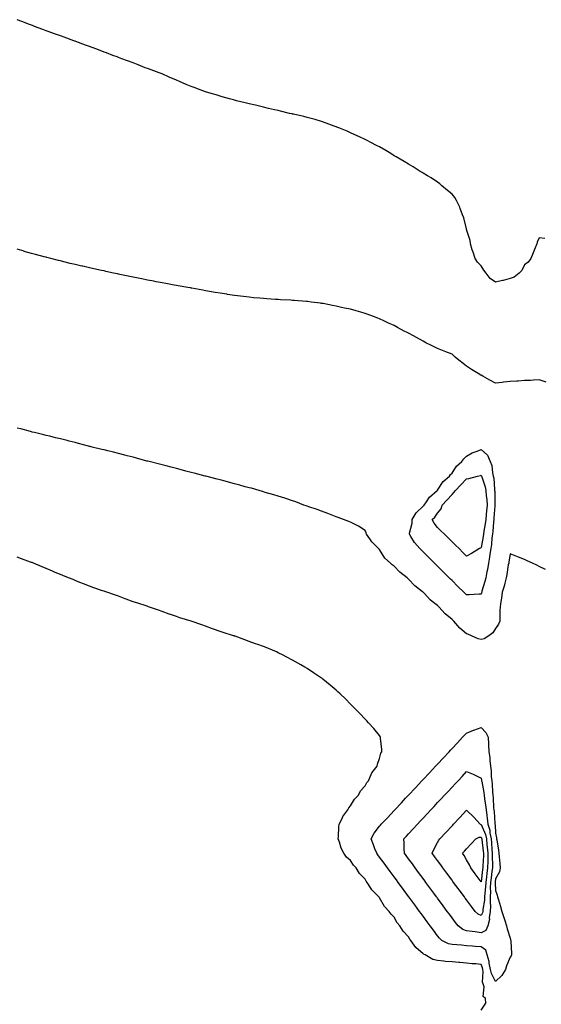
# Model space of a CAD drawing. Units: inches. Extents: x 981683 to 984323, y 7221338 to 7223978.
# Drawn here: x 982630 to 982990, y 7222128 to 7222807 of the extents above; entities that cross this region are included whole.
import ezdxf

# ---------------------------------------------------------------- set-up
doc = ezdxf.new("R2010")
doc.units = ezdxf.units.IN
doc.header["$MEASUREMENT"] = 0
doc.layers.add('Contour_98167221', color=7, linetype='Continuous', true_color=0x9f4833)

msp = doc.modelspace()

# ---------------------------------------------------------------- linework, layer by layer
at = {"layer": 'Contour_98167221'}
for points in [[(982991.94, 7222655.81, 3134), (982988.05, 7222656.16, 3134), (982986.72, 7222653.25, 3134), (982986.4, 7222651.92, 3134), (982985.33, 7222649.21, 3134), (982984.08, 7222645.9, 3134), (982982.42, 7222641.92, 3134), (982980.47, 7222639.5, 3134), (982978.05, 7222637.64, 3134), (982976.24, 7222633.72, 3134), (982974.27, 7222631.92, 3134), (982970.84, 7222629.13, 3134), (982968.05, 7222628.17, 3134), (982963.21, 7222626.76, 3134), (982962.84, 7222626.71, 3134), (982958.05, 7222625.61, 3134), (982954.34, 7222628.21, 3134), (982951.52, 7222631.92, 3134), (982949.97, 7222633.83, 3134), (982948.05, 7222636.82, 3134), (982945.51, 7222639.38, 3134), (982944.06, 7222641.92, 3134), (982942.5, 7222646.37, 3134), (982941.99, 7222647.97, 3134), (982940.68, 7222651.92, 3134), (982940.47, 7222654.34, 3134), (982938.1, 7222661.86, 3134), (982938.1, 7222661.92, 3134), (982938.11, 7222661.98, 3134), (982938.05, 7222662.27, 3134), (982936.16, 7222670.03, 3134), (982935.26, 7222671.92, 3134), (982933.7, 7222676.28, 3134), (982933.46, 7222677.33, 3134), (982931, 7222681.92, 3134), (982930.01, 7222683.89, 3134), (982928.05, 7222686.22, 3134), (982924.96, 7222688.83, 3134), (982921.08, 7222691.92, 3134), (982919.51, 7222693.38, 3134), (982918.05, 7222694.52, 3134), (982913.57, 7222697.45, 3134), (982911.03, 7222698.93, 3134), (982908.05, 7222700.75, 3134), (982907.33, 7222701.2, 3134), (982906.09, 7222701.92, 3134), (982901.16, 7222705.03, 3134), (982898.05, 7222706.88, 3134), (982894.91, 7222708.78, 3134), (982889.45, 7222711.92, 3134), (982888.59, 7222712.45, 3134), (982888.05, 7222712.78, 3134), (982885.78, 7222714.19, 3134), (982882.42, 7222716.3, 3134), (982878.05, 7222718.78, 3134), (982876.04, 7222719.91, 3134), (982872.03, 7222721.92, 3134), (982869.44, 7222723.31, 3134), (982868.05, 7222723.99, 3134), (982864.16, 7222725.81, 3134), (982862.66, 7222726.53, 3134), (982858.05, 7222728.64, 3134), (982855.74, 7222729.62, 3134), (982849.87, 7222731.92, 3134), (982848.61, 7222732.47, 3134), (982848.05, 7222732.7, 3134), (982846.83, 7222733.13, 3134), (982841.33, 7222735.2, 3134), (982838.05, 7222736.35, 3134), (982833.75, 7222737.62, 3134), (982831.84, 7222738.13, 3134), (982828.05, 7222739.21, 3134), (982825.88, 7222739.75, 3134), (982818.64, 7222741.33, 3134), (982818.05, 7222741.47, 3134), (982817.69, 7222741.57, 3134), (982816.05, 7222741.92, 3134), (982809.64, 7222743.5, 3134), (982808.05, 7222743.85, 3134), (982805.55, 7222744.42, 3134), (982801.54, 7222745.42, 3134), (982798.05, 7222746.18, 3134), (982793.42, 7222747.29, 3134), (982792.47, 7222747.51, 3134), (982788.05, 7222748.54, 3134), (982785.34, 7222749.21, 3134), (982779.3, 7222750.67, 3134), (982778.05, 7222750.98, 3134), (982777.31, 7222751.18, 3134), (982774.53, 7222751.92, 3134), (982769.53, 7222753.4, 3134), (982768.05, 7222753.81, 3134), (982765.33, 7222754.65, 3134), (982761.86, 7222755.73, 3134), (982758.05, 7222756.88, 3134), (982754.36, 7222758.23, 3134), (982750.21, 7222759.75, 3134), (982748.05, 7222760.55, 3134), (982747.07, 7222760.94, 3134), (982744.65, 7222761.92, 3134), (982740.07, 7222763.95, 3134), (982738.05, 7222764.81, 3134), (982733.08, 7222766.96, 3134), (982732.97, 7222767, 3134), (982728.05, 7222769.15, 3134), (982726.03, 7222769.91, 3134), (982720.49, 7222771.92, 3134), (982718.74, 7222772.6, 3134), (982718.05, 7222772.86, 3134), (982716.53, 7222773.44, 3134), (982711.53, 7222775.4, 3134), (982708.05, 7222776.71, 3134), (982704.3, 7222778.17, 3134), (982700.38, 7222779.6, 3134), (982698.05, 7222780.46, 3134), (982697, 7222780.87, 3134), (982694.11, 7222781.92, 3134), (982689.75, 7222783.62, 3134), (982688.05, 7222784.24, 3134), (982684.3, 7222785.67, 3134), (982682.49, 7222786.37, 3134), (982678.05, 7222787.99, 3134), (982675.19, 7222789.05, 3134), (982668.51, 7222791.47, 3134), (982668.05, 7222791.63, 3134), (982667.84, 7222791.71, 3134), (982667.26, 7222791.92, 3134), (982660.55, 7222794.42, 3134), (982658.05, 7222795.3, 3134), (982653.24, 7222797.1, 3134), (982652.68, 7222797.29, 3134), (982648.05, 7222798.93, 3134), (982645.87, 7222799.75, 3134), (982640.09, 7222801.92, 3134), (982638.63, 7222802.49, 3134), (982638.05, 7222802.7, 3134), (982636.77, 7222803.21, 3134), (982631.42, 7222805.3, 3134), (982628.05, 7222806.53, 3134)], [(982992.89, 7222556.76, 3135), (982988.05, 7222558.27, 3135), (982984.22, 7222558.09, 3135), (982982.06, 7222557.92, 3135), (982978.05, 7222557.78, 3135), (982973.57, 7222557.43, 3135), (982972.63, 7222557.33, 3135), (982968.05, 7222557.04, 3135), (982963.4, 7222556.57, 3135), (982962.65, 7222556.53, 3135), (982958.05, 7222556.08, 3135), (982954.12, 7222557.99, 3135), (982949.15, 7222560.83, 3135), (982948.05, 7222561.41, 3135), (982947.73, 7222561.59, 3135), (982947.22, 7222561.92, 3135), (982941.52, 7222565.4, 3135), (982938.05, 7222567.78, 3135), (982935.63, 7222569.5, 3135), (982932.67, 7222571.92, 3135), (982930.15, 7222574.01, 3135), (982928.05, 7222575.96, 3135), (982923.72, 7222577.58, 3135), (982921.38, 7222578.58, 3135), (982918.05, 7222579.95, 3135), (982916.68, 7222580.55, 3135), (982913.85, 7222581.92, 3135), (982910.03, 7222583.89, 3135), (982908.05, 7222584.99, 3135), (982903.53, 7222587.39, 3135), (982901.38, 7222588.58, 3135), (982898.05, 7222590.4, 3135), (982897.03, 7222590.9, 3135), (982895.08, 7222591.92, 3135), (982890.5, 7222594.36, 3135), (982888.05, 7222595.71, 3135), (982883.78, 7222597.66, 3135), (982880.92, 7222599.05, 3135), (982878.05, 7222600.44, 3135), (982876.94, 7222600.81, 3135), (982873.9, 7222601.92, 3135), (982869.59, 7222603.46, 3135), (982868.05, 7222604.05, 3135), (982865.08, 7222604.89, 3135), (982861.89, 7222605.77, 3135), (982858.05, 7222606.9, 3135), (982853.89, 7222607.76, 3135), (982851.71, 7222608.25, 3135), (982848.05, 7222609.05, 3135), (982845.63, 7222609.5, 3135), (982839.18, 7222610.79, 3135), (982838.05, 7222611, 3135), (982837.23, 7222611.1, 3135), (982830.91, 7222611.92, 3135), (982828.37, 7222612.25, 3135), (982828.05, 7222612.29, 3135), (982827.64, 7222612.33, 3135), (982819.08, 7222612.94, 3135), (982818.05, 7222613.03, 3135), (982816.87, 7222613.11, 3135), (982809.64, 7222613.52, 3135), (982808.05, 7222613.62, 3135), (982806.23, 7222613.74, 3135), (982800.25, 7222614.13, 3135), (982798.05, 7222614.28, 3135), (982795.46, 7222614.52, 3135), (982791.04, 7222614.91, 3135), (982788.05, 7222615.18, 3135), (982784.34, 7222615.63, 3135), (982782.05, 7222615.92, 3135), (982778.05, 7222616.41, 3135), (982773.3, 7222617.17, 3135), (982772.71, 7222617.27, 3135), (982768.05, 7222618.01, 3135), (982764.73, 7222618.6, 3135), (982760.69, 7222619.28, 3135), (982758.05, 7222619.73, 3135), (982756.19, 7222620.06, 3135), (982748.52, 7222621.45, 3135), (982748.05, 7222621.53, 3135), (982747.72, 7222621.59, 3135), (982745.75, 7222621.92, 3135), (982739.16, 7222623.03, 3135), (982738.05, 7222623.23, 3135), (982736.44, 7222623.54, 3135), (982730.75, 7222624.62, 3135), (982728.05, 7222625.12, 3135), (982724.09, 7222625.87, 3135), (982722.34, 7222626.22, 3135), (982718.05, 7222627.08, 3135), (982714.03, 7222627.9, 3135), (982711.57, 7222628.4, 3135), (982708.05, 7222629.13, 3135), (982705.74, 7222629.62, 3135), (982699, 7222630.98, 3135), (982698.05, 7222631.16, 3135), (982697.42, 7222631.3, 3135), (982694.51, 7222631.92, 3135), (982689.2, 7222633.07, 3135), (982688.05, 7222633.33, 3135), (982686.24, 7222633.74, 3135), (982681.01, 7222634.87, 3135), (982678.05, 7222635.51, 3135), (982673.4, 7222636.57, 3135), (982672.83, 7222636.71, 3135), (982668.05, 7222637.78, 3135), (982664.7, 7222638.56, 3135), (982660.3, 7222639.67, 3135), (982658.05, 7222640.22, 3135), (982656.69, 7222640.55, 3135), (982651.34, 7222641.92, 3135), (982648.72, 7222642.58, 3135), (982648.05, 7222642.76, 3135), (982646.89, 7222643.09, 3135), (982640.83, 7222644.69, 3135), (982638.05, 7222645.47, 3135), (982633.1, 7222646.86, 3135), (982633.02, 7222646.9, 3135), (982628.05, 7222648.27, 3135)], [(982992.45, 7222427.51, 3136), (982988.05, 7222429.73, 3136), (982986.58, 7222430.44, 3136), (982983.45, 7222431.92, 3136), (982979.75, 7222433.62, 3136), (982978.05, 7222434.36, 3136), (982973.87, 7222436.1, 3136), (982972.72, 7222436.59, 3136), (982968.05, 7222438.46, 3136), (982967.27, 7222432.7, 3136), (982967.09, 7222431.92, 3136), (982966.83, 7222430.69, 3136), (982965.82, 7222424.15, 3136), (982965.27, 7222421.92, 3136), (982964.33, 7222418.19, 3136), (982963.93, 7222416.04, 3136), (982962.68, 7222411.92, 3136), (982962.14, 7222407.84, 3136), (982961.69, 7222405.57, 3136), (982961.17, 7222401.92, 3136), (982960.99, 7222398.99, 3136), (982961.09, 7222394.95, 3136), (982960.94, 7222391.92, 3136), (982960.16, 7222389.81, 3136), (982958.05, 7222386.9, 3136), (982956.15, 7222383.81, 3136), (982953.37, 7222381.92, 3136), (982950.16, 7222379.81, 3136), (982948.05, 7222379.19, 3136), (982946.01, 7222379.87, 3136), (982941.37, 7222381.92, 3136), (982939.01, 7222382.88, 3136), (982938.05, 7222383.29, 3136), (982933.37, 7222387.23, 3136), (982929.26, 7222391.92, 3136), (982928.66, 7222392.53, 3136), (982928.05, 7222393.11, 3136), (982923.21, 7222397.08, 3136), (982918.82, 7222401.92, 3136), (982918.43, 7222402.29, 3136), (982918.05, 7222402.68, 3136), (982914.37, 7222405.61, 3136), (982912.87, 7222406.74, 3136), (982908.97, 7222411, 3136), (982908.12, 7222411.92, 3136), (982908.08, 7222411.96, 3136), (982908.05, 7222411.98, 3136), (982907.74, 7222412.23, 3136), (982902.42, 7222416.3, 3136), (982898.05, 7222421, 3136), (982897.5, 7222421.37, 3136), (982896.97, 7222421.92, 3136), (982891.93, 7222425.79, 3136), (982888.05, 7222429.89, 3136), (982886.82, 7222430.69, 3136), (982885.65, 7222431.92, 3136), (982881.6, 7222435.47, 3136), (982878.05, 7222441.41, 3136), (982877.74, 7222441.61, 3136), (982877.4, 7222441.92, 3136), (982872.69, 7222446.57, 3136), (982871.31, 7222448.66, 3136), (982869, 7222451.92, 3136), (982868.87, 7222452.74, 3136), (982868.05, 7222454.5, 3136), (982863.54, 7222457.41, 3136), (982861.67, 7222458.29, 3136), (982858.05, 7222460.18, 3136), (982856.82, 7222460.69, 3136), (982853.14, 7222461.92, 3136), (982849.53, 7222463.4, 3136), (982848.05, 7222463.89, 3136), (982844.75, 7222465.22, 3136), (982842.37, 7222466.24, 3136), (982838.05, 7222467.8, 3136), (982835.03, 7222468.89, 3136), (982829.2, 7222470.77, 3136), (982828.05, 7222471.16, 3136), (982827.5, 7222471.37, 3136), (982825.91, 7222471.92, 3136), (982820.3, 7222474.17, 3136), (982818.05, 7222474.95, 3136), (982813.51, 7222476.47, 3136), (982812.84, 7222476.71, 3136), (982808.05, 7222478.19, 3136), (982805.23, 7222479.11, 3136), (982799.23, 7222480.73, 3136), (982798.05, 7222481.08, 3136), (982797.41, 7222481.28, 3136), (982795, 7222481.92, 3136), (982789.64, 7222483.52, 3136), (982788.05, 7222483.91, 3136), (982785.33, 7222484.63, 3136), (982781.81, 7222485.67, 3136), (982778.05, 7222486.65, 3136), (982773.91, 7222487.78, 3136), (982771.64, 7222488.33, 3136), (982768.05, 7222489.26, 3136), (982765.97, 7222489.85, 3136), (982758.18, 7222491.8, 3136), (982758.05, 7222491.82, 3136), (982757.98, 7222491.84, 3136), (982757.69, 7222491.92, 3136), (982750.13, 7222493.99, 3136), (982748.05, 7222494.5, 3136), (982744.54, 7222495.44, 3136), (982742.21, 7222496.08, 3136), (982738.05, 7222497.13, 3136), (982734.29, 7222498.17, 3136), (982731.01, 7222498.97, 3136), (982728.05, 7222499.73, 3136), (982726.32, 7222500.18, 3136), (982719.2, 7222501.92, 3136), (982718.29, 7222502.15, 3136), (982718.05, 7222502.21, 3136), (982717.65, 7222502.33, 3136), (982710.4, 7222504.28, 3136), (982708.05, 7222504.87, 3136), (982704.09, 7222505.88, 3136), (982702.45, 7222506.31, 3136), (982698.05, 7222507.41, 3136), (982694.48, 7222508.35, 3136), (982690.72, 7222509.24, 3136), (982688.05, 7222509.93, 3136), (982686.48, 7222510.34, 3136), (982679.92, 7222511.92, 3136), (982678.43, 7222512.31, 3136), (982678.05, 7222512.39, 3136), (982677.42, 7222512.56, 3136), (982670.52, 7222514.4, 3136), (982668.05, 7222514.99, 3136), (982663.92, 7222516.04, 3136), (982662.54, 7222516.41, 3136), (982658.05, 7222517.55, 3136), (982654.56, 7222518.42, 3136), (982650.59, 7222519.38, 3136), (982648.05, 7222520.03, 3136), (982646.54, 7222520.42, 3136), (982640.12, 7222521.92, 3136), (982638.47, 7222522.33, 3136), (982638.05, 7222522.45, 3136), (982637.35, 7222522.62, 3136), (982630.58, 7222524.46, 3136), (982628.05, 7222525.08, 3136)], [(982948.05, 7222123.78, 3137), (982951.23, 7222128.74, 3137), (982951.12, 7222131.92, 3137), (982949.42, 7222133.29, 3137), (982950.16, 7222139.81, 3137), (982949.51, 7222141.92, 3137), (982949.14, 7222143.01, 3137), (982949.49, 7222150.47, 3137), (982949.21, 7222151.92, 3137), (982949.02, 7222152.88, 3137), (982948.05, 7222155.3, 3137), (982944.33, 7222155.65, 3137), (982941.94, 7222155.81, 3137), (982938.05, 7222156.2, 3137), (982933.4, 7222156.57, 3137), (982932.73, 7222156.61, 3137), (982928.05, 7222157.02, 3137), (982923.55, 7222157.41, 3137), (982922.39, 7222157.58, 3137), (982918.05, 7222158.01, 3137), (982914.77, 7222158.64, 3137), (982909.4, 7222161.92, 3137), (982908.45, 7222162.33, 3137), (982908.05, 7222162.72, 3137), (982903.08, 7222166.94, 3137), (982899.63, 7222171.92, 3137), (982898.93, 7222172.8, 3137), (982898.05, 7222174.26, 3137), (982894.35, 7222178.23, 3137), (982892.03, 7222181.92, 3137), (982890.18, 7222184.05, 3137), (982888.05, 7222187.82, 3137), (982886.01, 7222189.89, 3137), (982884.66, 7222191.92, 3137), (982881.41, 7222195.28, 3137), (982878.05, 7222201.33, 3137), (982877.74, 7222201.61, 3137), (982877.57, 7222201.92, 3137), (982872.82, 7222206.69, 3137), (982872.13, 7222207.84, 3137), (982869.42, 7222211.92, 3137), (982868.79, 7222212.66, 3137), (982868.05, 7222214.03, 3137), (982864.15, 7222218.03, 3137), (982861.88, 7222221.92, 3137), (982859.99, 7222223.87, 3137), (982858.05, 7222226.98, 3137), (982855.3, 7222229.17, 3137), (982853.32, 7222231.92, 3137), (982851.52, 7222235.4, 3137), (982850.33, 7222239.63, 3137), (982849.47, 7222241.92, 3137), (982849.71, 7222243.58, 3137), (982849.88, 7222250.1, 3137), (982850.23, 7222251.92, 3137), (982852.16, 7222256.02, 3137), (982852.61, 7222257.35, 3137), (982856.14, 7222261.92, 3137), (982856.75, 7222263.21, 3137), (982858.05, 7222264.62, 3137), (982860.76, 7222269.21, 3137), (982863.42, 7222271.92, 3137), (982864.89, 7222275.08, 3137), (982868.05, 7222278.5, 3137), (982869.3, 7222280.67, 3137), (982870.5, 7222281.92, 3137), (982872.36, 7222286.22, 3137), (982872.64, 7222287.33, 3137), (982876.37, 7222291.92, 3137), (982876.54, 7222293.44, 3137), (982878.05, 7222297.31, 3137), (982878.91, 7222301.06, 3137), (982879.58, 7222301.92, 3137), (982879.72, 7222303.58, 3137), (982878.59, 7222311.39, 3137), (982878.65, 7222311.92, 3137), (982878.49, 7222312.35, 3137), (982878.05, 7222313.03, 3137), (982874.09, 7222317.97, 3137), (982870.48, 7222321.92, 3137), (982869.29, 7222323.15, 3137), (982868.05, 7222324.44, 3137), (982864.38, 7222328.25, 3137), (982860.83, 7222331.92, 3137), (982859.46, 7222333.33, 3137), (982858.05, 7222334.77, 3137), (982854.48, 7222338.35, 3137), (982850.77, 7222341.92, 3137), (982849.34, 7222343.21, 3137), (982848.05, 7222344.38, 3137), (982844.02, 7222347.88, 3137), (982839.03, 7222351.92, 3137), (982838.46, 7222352.33, 3137), (982838.05, 7222352.62, 3137), (982835.97, 7222354.01, 3137), (982832.47, 7222356.35, 3137), (982828.05, 7222359.26, 3137), (982826.43, 7222360.3, 3137), (982823.67, 7222361.92, 3137), (982820.06, 7222363.93, 3137), (982818.05, 7222365.08, 3137), (982813.55, 7222367.43, 3137), (982811.55, 7222368.42, 3137), (982808.05, 7222370.22, 3137), (982806.89, 7222370.75, 3137), (982804.27, 7222371.92, 3137), (982799.81, 7222373.68, 3137), (982798.05, 7222374.4, 3137), (982794.21, 7222375.75, 3137), (982792.5, 7222376.37, 3137), (982788.05, 7222378.01, 3137), (982785.18, 7222379.05, 3137), (982778.47, 7222381.51, 3137), (982778.05, 7222381.65, 3137), (982777.85, 7222381.72, 3137), (982777.27, 7222381.92, 3137), (982770.27, 7222384.15, 3137), (982768.05, 7222384.91, 3137), (982763.44, 7222386.53, 3137), (982762.85, 7222386.72, 3137), (982758.05, 7222388.42, 3137), (982755.43, 7222389.3, 3137), (982748.05, 7222391.92, 3137), (982740.42, 7222394.28, 3137), (982738.05, 7222395.1, 3137), (982733.13, 7222396.84, 3137), (982733.01, 7222396.88, 3137), (982728.05, 7222398.66, 3137), (982725.61, 7222399.48, 3137), (982718.77, 7222401.92, 3137), (982718.23, 7222402.1, 3137), (982717.7, 7222402.27, 3137), (982710.61, 7222404.48, 3137), (982708.05, 7222405.38, 3137), (982703.26, 7222407.13, 3137), (982702.56, 7222407.41, 3137), (982698.05, 7222409.07, 3137), (982695.95, 7222409.83, 3137), (982690.08, 7222411.92, 3137), (982688.53, 7222412.41, 3137), (982688.05, 7222412.56, 3137), (982687.05, 7222412.92, 3137), (982681.08, 7222414.95, 3137), (982678.05, 7222416.06, 3137), (982673.81, 7222417.68, 3137), (982671.27, 7222418.7, 3137), (982668.05, 7222419.95, 3137), (982666.68, 7222420.55, 3137), (982663.51, 7222421.92, 3137), (982659.55, 7222423.42, 3137), (982658.05, 7222424.01, 3137), (982654.47, 7222425.49, 3137), (982652.45, 7222426.33, 3137), (982648.05, 7222428.19, 3137), (982645.44, 7222429.3, 3137), (982639.39, 7222431.92, 3137), (982638.41, 7222432.27, 3137), (982638.05, 7222432.41, 3137), (982637.27, 7222432.7, 3137), (982631.09, 7222434.95, 3137), (982628.05, 7222436.1, 3137)]]:
    msp.add_polyline3d(points, dxfattribs=at)
for points in [[(982948.05, 7222410.65, 3135), (982946.78, 7222410.65, 3135), (982939.92, 7222410.05, 3135), (982938.05, 7222410.05, 3135), (982936.16, 7222411.92, 3135), (982932.07, 7222415.94, 3135), (982928.05, 7222419.93, 3135), (982927.04, 7222420.9, 3135), (982926.03, 7222421.92, 3135), (982922.01, 7222425.88, 3135), (982918.05, 7222429.79, 3135), (982916.99, 7222430.85, 3135), (982915.9, 7222431.92, 3135), (982911.96, 7222435.83, 3135), (982908.05, 7222439.67, 3135), (982906.93, 7222440.79, 3135), (982905.78, 7222441.92, 3135), (982902.22, 7222446.08, 3135), (982899.72, 7222450.24, 3135), (982898.64, 7222451.92, 3135), (982898.63, 7222452.51, 3135), (982900.59, 7222459.38, 3135), (982900.56, 7222461.92, 3135), (982903.27, 7222466.71, 3135), (982908.05, 7222471.18, 3135), (982908.43, 7222471.53, 3135), (982908.72, 7222471.92, 3135), (982910.44, 7222474.3, 3135), (982912.49, 7222477.47, 3135), (982917.73, 7222481.92, 3135), (982917.86, 7222482.12, 3135), (982918.05, 7222482.29, 3135), (982921.84, 7222488.13, 3135), (982926.29, 7222491.92, 3135), (982927.01, 7222492.96, 3135), (982928.05, 7222493.97, 3135), (982931.17, 7222498.8, 3135), (982934.86, 7222501.92, 3135), (982936.16, 7222503.81, 3135), (982938.05, 7222505.67, 3135), (982941.98, 7222507.99, 3135), (982945.3, 7222509.17, 3135), (982948.05, 7222510.38, 3135), (982952.38, 7222506.26, 3135), (982954.22, 7222501.92, 3135), (982955.37, 7222499.24, 3135), (982955.85, 7222494.11, 3135), (982956.44, 7222491.92, 3135), (982956.74, 7222490.61, 3135), (982957.26, 7222482.72, 3135), (982957.4, 7222481.92, 3135), (982957.44, 7222481.31, 3135), (982957.47, 7222472.51, 3135), (982957.51, 7222471.92, 3135), (982957.46, 7222471.33, 3135), (982956.9, 7222463.07, 3135), (982956.8, 7222461.92, 3135), (982956.62, 7222460.49, 3135), (982956.14, 7222453.83, 3135), (982955.88, 7222451.92, 3135), (982955.55, 7222449.42, 3135), (982955.17, 7222444.81, 3135), (982954.73, 7222441.92, 3135), (982954.14, 7222438.01, 3135), (982953.96, 7222436, 3135), (982953.26, 7222431.92, 3135), (982952.49, 7222427.49, 3135), (982952.09, 7222425.96, 3135), (982951.28, 7222421.92, 3135), (982950.74, 7222419.22, 3135), (982948.64, 7222412.51, 3135), (982948.49, 7222411.92, 3135), (982948.42, 7222411.55, 3135)], [(982938.05, 7222436.78, 3134), (982935.47, 7222439.34, 3134), (982932.86, 7222441.92, 3134), (982930.44, 7222444.3, 3134), (982928.05, 7222446.67, 3134), (982925.41, 7222449.28, 3134), (982922.74, 7222451.92, 3134), (982920.38, 7222454.24, 3134), (982918.05, 7222456.55, 3134), (982915.61, 7222459.48, 3134), (982914.25, 7222461.92, 3134), (982916.26, 7222463.72, 3134), (982918.05, 7222466.28, 3134), (982920.55, 7222469.42, 3134), (982921.33, 7222471.92, 3134), (982924.53, 7222475.44, 3134), (982928.05, 7222479.26, 3134), (982929.33, 7222480.63, 3134), (982930.5, 7222481.92, 3134), (982934.1, 7222485.87, 3134), (982938.05, 7222490.16, 3134), (982939.7, 7222490.26, 3134), (982945.64, 7222491.92, 3134), (982947.55, 7222492.43, 3134), (982948.05, 7222492.62, 3134), (982948.3, 7222492.17, 3134), (982948.37, 7222491.92, 3134), (982948.48, 7222491.49, 3134), (982950.77, 7222484.63, 3134), (982951.25, 7222481.92, 3134), (982951.54, 7222478.44, 3134), (982951.93, 7222475.79, 3134), (982952.19, 7222471.92, 3134), (982951.88, 7222468.09, 3134), (982951.63, 7222465.49, 3134), (982951.33, 7222461.92, 3134), (982950.98, 7222458.99, 3134), (982950.06, 7222453.93, 3134), (982949.8, 7222451.92, 3134), (982949.59, 7222450.38, 3134), (982948.05, 7222442.72, 3134), (982947.6, 7222442.37, 3134), (982946.9, 7222441.92, 3134), (982941.47, 7222438.5, 3134)], [(982958.05, 7222143.54, 3136), (982955.14, 7222149.01, 3136), (982954.59, 7222151.92, 3136), (982953.67, 7222156.3, 3136), (982953.57, 7222157.45, 3136), (982952.28, 7222161.92, 3136), (982951.27, 7222165.14, 3136), (982948.05, 7222167.51, 3136), (982943.93, 7222167.8, 3136), (982942.02, 7222167.94, 3136), (982938.05, 7222168.25, 3136), (982934.62, 7222168.5, 3136), (982931.22, 7222168.74, 3136), (982928.05, 7222168.97, 3136), (982925.69, 7222169.56, 3136), (982920.93, 7222171.92, 3136), (982919.48, 7222173.35, 3136), (982918.05, 7222175.08, 3136), (982915.15, 7222179.03, 3136), (982913.01, 7222181.92, 3136), (982910.9, 7222184.77, 3136), (982908.05, 7222188.64, 3136), (982906.66, 7222190.53, 3136), (982905.64, 7222191.92, 3136), (982902.42, 7222196.3, 3136), (982898.85, 7222201.12, 3136), (982898.26, 7222201.92, 3136), (982898.17, 7222202.04, 3136), (982898.05, 7222202.21, 3136), (982893.93, 7222207.8, 3136), (982890.88, 7222211.92, 3136), (982889.68, 7222213.54, 3136), (982888.05, 7222215.77, 3136), (982885.43, 7222219.3, 3136), (982883.51, 7222221.92, 3136), (982881.19, 7222225.06, 3136), (982878.05, 7222229.32, 3136), (982876.95, 7222230.83, 3136), (982876.16, 7222231.92, 3136), (982874.9, 7222235.06, 3136), (982873.81, 7222237.68, 3136), (982872.22, 7222241.92, 3136), (982874.22, 7222245.75, 3136), (982878.05, 7222250.67, 3136), (982878.66, 7222251.31, 3136), (982879.23, 7222251.92, 3136), (982883.49, 7222256.49, 3136), (982888.05, 7222261.37, 3136), (982888.31, 7222261.65, 3136), (982888.57, 7222261.92, 3136), (982893.15, 7222266.82, 3136), (982895.97, 7222269.85, 3136), (982897.91, 7222271.92, 3136), (982897.97, 7222272, 3136), (982898.05, 7222272.06, 3136), (982902.82, 7222277.15, 3136), (982907.27, 7222281.92, 3136), (982907.62, 7222282.35, 3136), (982908.05, 7222282.76, 3136), (982912.47, 7222287.49, 3136), (982916.61, 7222291.92, 3136), (982917.26, 7222292.7, 3136), (982918.05, 7222293.46, 3136), (982922.13, 7222297.84, 3136), (982925.96, 7222301.92, 3136), (982926.91, 7222303.05, 3136), (982928.05, 7222304.17, 3136), (982931.8, 7222308.17, 3136), (982935.31, 7222311.92, 3136), (982936.53, 7222313.44, 3136), (982938.05, 7222314.85, 3136), (982942.84, 7222316.72, 3136), (982943.14, 7222316.82, 3136), (982948.05, 7222318.74, 3136), (982951.35, 7222315.22, 3136), (982952.88, 7222311.92, 3136), (982953.26, 7222307.13, 3136), (982953.2, 7222306.76, 3136), (982953.43, 7222301.92, 3136), (982954.05, 7222297.92, 3136), (982953.99, 7222295.98, 3136), (982954.44, 7222291.92, 3136), (982954.91, 7222288.78, 3136), (982955.08, 7222284.89, 3136), (982955.45, 7222281.92, 3136), (982955.74, 7222279.62, 3136), (982955.94, 7222274.03, 3136), (982956.17, 7222271.92, 3136), (982956.36, 7222270.24, 3136), (982956.71, 7222263.27, 3136), (982956.85, 7222261.92, 3136), (982956.98, 7222260.85, 3136), (982957.51, 7222252.47, 3136), (982957.57, 7222251.92, 3136), (982957.69, 7222251.55, 3136), (982958.05, 7222245.81, 3136), (982958.67, 7222242.55, 3136), (982958.73, 7222241.92, 3136), (982958.83, 7222241.14, 3136), (982960.11, 7222233.99, 3136), (982960.33, 7222231.92, 3136), (982960.54, 7222229.42, 3136), (982960.95, 7222224.81, 3136), (982961.19, 7222221.92, 3136), (982960.78, 7222219.19, 3136), (982958.05, 7222214.24, 3136), (982957.76, 7222212.21, 3136), (982957.72, 7222211.92, 3136), (982957.71, 7222211.59, 3136), (982958.05, 7222206.18, 3136), (982959.11, 7222202.97, 3136), (982959.42, 7222201.92, 3136), (982959.99, 7222199.97, 3136), (982961.46, 7222195.32, 3136), (982962.42, 7222191.92, 3136), (982963.73, 7222187.6, 3136), (982964.33, 7222185.63, 3136), (982965.47, 7222181.92, 3136), (982966.08, 7222179.95, 3136), (982968.05, 7222173.5, 3136), (982968.45, 7222172.33, 3136), (982968.58, 7222171.92, 3136), (982968.55, 7222171.41, 3136), (982969.04, 7222162.92, 3136), (982969.01, 7222161.92, 3136), (982968.71, 7222161.26, 3136), (982968.05, 7222160.26, 3136), (982965.5, 7222154.46, 3136), (982964.83, 7222151.92, 3136), (982962.28, 7222147.7, 3136)], [(982948.05, 7222177.21, 3135), (982943.86, 7222177.72, 3135), (982941.89, 7222178.07, 3135), (982938.05, 7222178.6, 3135), (982935.54, 7222179.4, 3135), (982932.14, 7222181.92, 3135), (982930.4, 7222184.28, 3135), (982928.05, 7222187.47, 3135), (982926.16, 7222190.03, 3135), (982924.76, 7222191.92, 3135), (982921.92, 7222195.79, 3135), (982918.05, 7222201.02, 3135), (982917.67, 7222201.53, 3135), (982917.39, 7222201.92, 3135), (982915.51, 7222204.46, 3135), (982913.42, 7222207.29, 3135), (982910.01, 7222211.92, 3135), (982909.18, 7222213.05, 3135), (982908.05, 7222214.58, 3135), (982904.93, 7222218.8, 3135), (982902.63, 7222221.92, 3135), (982900.69, 7222224.56, 3135), (982898.05, 7222228.13, 3135), (982896.44, 7222230.32, 3135), (982895.26, 7222231.92, 3135), (982894.98, 7222234.99, 3135), (982895.09, 7222238.97, 3135), (982894.75, 7222241.92, 3135), (982896.34, 7222243.62, 3135), (982898.05, 7222245.46, 3135), (982901.17, 7222248.8, 3135), (982904.1, 7222251.92, 3135), (982906.01, 7222253.97, 3135), (982908.05, 7222256.14, 3135), (982910.84, 7222259.13, 3135), (982913.45, 7222261.92, 3135), (982915.68, 7222264.3, 3135), (982918.05, 7222266.84, 3135), (982920.5, 7222269.46, 3135), (982922.8, 7222271.92, 3135), (982925.34, 7222274.63, 3135), (982928.05, 7222277.55, 3135), (982930.17, 7222279.81, 3135), (982932.14, 7222281.92, 3135), (982934.99, 7222284.97, 3135), (982938.05, 7222288.23, 3135), (982942.62, 7222286.49, 3135), (982944.51, 7222285.46, 3135), (982948.05, 7222283.76, 3135), (982948.39, 7222282.25, 3135), (982948.43, 7222281.92, 3135), (982948.48, 7222281.49, 3135), (982949.95, 7222273.81, 3135), (982950.16, 7222271.92, 3135), (982950.43, 7222269.54, 3135), (982951.18, 7222265.05, 3135), (982951.51, 7222261.92, 3135), (982951.98, 7222257.99, 3135), (982952.29, 7222256.16, 3135), (982952.75, 7222251.92, 3135), (982954.04, 7222247.9, 3135), (982954.17, 7222245.81, 3135), (982955, 7222241.92, 3135), (982955.26, 7222239.13, 3135), (982955.52, 7222234.44, 3135), (982955.74, 7222231.92, 3135), (982955.72, 7222229.6, 3135), (982955.88, 7222224.09, 3135), (982955.86, 7222221.92, 3135), (982955.52, 7222219.4, 3135), (982954.91, 7222215.06, 3135), (982954.49, 7222211.92, 3135), (982954.36, 7222208.23, 3135), (982954.53, 7222205.44, 3135), (982954.39, 7222201.92, 3135), (982954.23, 7222198.11, 3135), (982954.44, 7222195.53, 3135), (982954.25, 7222191.92, 3135), (982953.62, 7222187.49, 3135), (982953.77, 7222186.2, 3135), (982952.64, 7222181.92, 3135), (982951.32, 7222178.66, 3135)], [(982948.05, 7222188.95, 3134), (982946.04, 7222189.91, 3134), (982943.89, 7222191.92, 3134), (982941.41, 7222195.28, 3134), (982938.05, 7222199.83, 3134), (982937.16, 7222201.04, 3134), (982936.52, 7222201.92, 3134), (982932.92, 7222206.78, 3134), (982932.2, 7222207.78, 3134), (982929.13, 7222211.92, 3134), (982928.67, 7222212.55, 3134), (982928.05, 7222213.4, 3134), (982924.43, 7222218.31, 3134), (982921.76, 7222221.92, 3134), (982920.19, 7222224.05, 3134), (982918.05, 7222226.96, 3134), (982915.94, 7222229.81, 3134), (982914.39, 7222231.92, 3134), (982915.38, 7222234.6, 3134), (982918.05, 7222239.42, 3134), (982918.94, 7222241.04, 3134), (982919.63, 7222241.92, 3134), (982923.7, 7222246.28, 3134), (982928.05, 7222250.92, 3134), (982928.53, 7222251.43, 3134), (982928.99, 7222251.92, 3134), (982933.36, 7222256.61, 3134), (982938.05, 7222261.63, 3134), (982942.96, 7222256.82, 3134), (982947.39, 7222251.92, 3134), (982947.83, 7222251.69, 3134), (982948.05, 7222251.71, 3134), (982951.1, 7222244.97, 3134), (982951.76, 7222241.92, 3134), (982952.12, 7222237.84, 3134), (982952.32, 7222236.2, 3134), (982952.68, 7222231.92, 3134), (982952.65, 7222227.33, 3134), (982952.61, 7222226.49, 3134), (982952.57, 7222221.92, 3134), (982952.03, 7222217.94, 3134), (982951.74, 7222215.61, 3134), (982951.25, 7222211.92, 3134), (982951.15, 7222208.83, 3134), (982950.54, 7222204.4, 3134), (982950.43, 7222201.92, 3134), (982950.34, 7222199.63, 3134), (982949.22, 7222193.09, 3134), (982949.15, 7222191.92, 3134), (982949.02, 7222190.94, 3134)], [(982948.05, 7222212.21, 3133), (982943.93, 7222217.8, 3133), (982940.88, 7222221.92, 3133), (982940.09, 7222223.97, 3133), (982938.05, 7222227.53, 3133), (982936.46, 7222230.32, 3133), (982935.17, 7222231.92, 3133), (982936.57, 7222233.4, 3133), (982938.05, 7222235.01, 3133), (982941.39, 7222238.58, 3133), (982944.51, 7222241.92, 3133), (982946.84, 7222243.13, 3133), (982948.05, 7222243.13, 3133), (982948.43, 7222242.29, 3133), (982948.51, 7222241.92, 3133), (982948.56, 7222241.41, 3133), (982949.51, 7222233.38, 3133), (982949.63, 7222231.92, 3133), (982949.62, 7222230.36, 3133), (982949.29, 7222223.17, 3133), (982949.28, 7222221.92, 3133), (982949.13, 7222220.83, 3133)]]:
    msp.add_polyline3d(points, close=True, dxfattribs=at)

doc.saveas('drawing.dxf')
